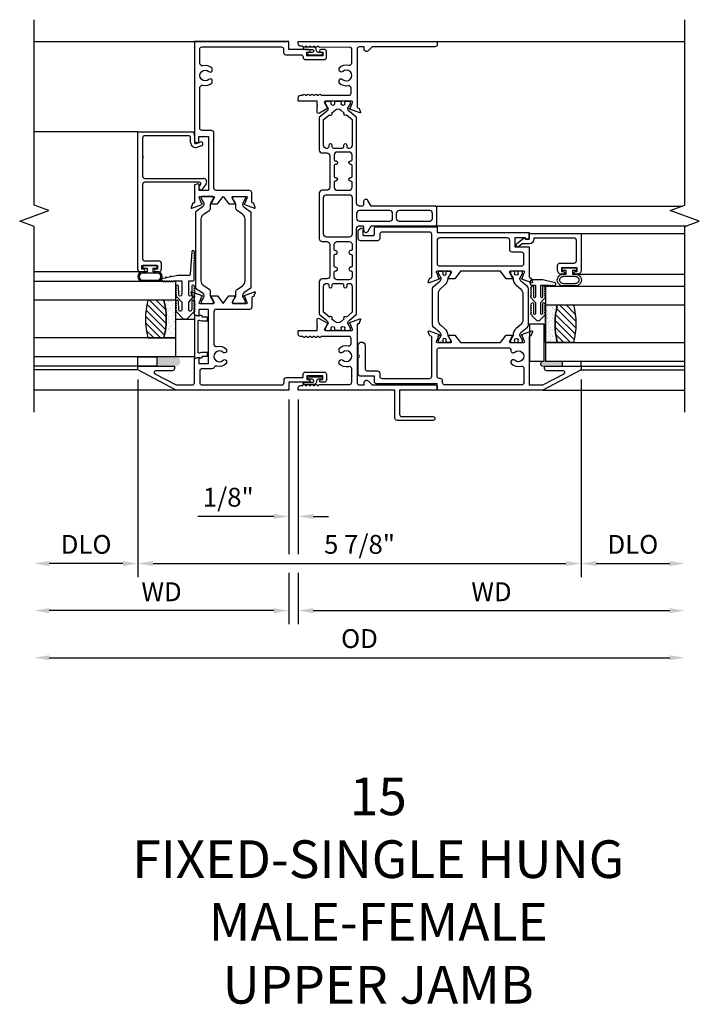
# Model space of a CAD drawing. Units: inches. Extents: x 0 to 147, y 0 to 94.
# Drawn here: x 108 to 117, y 36 to 49 of the extents above; entities that cross this region are included whole.
import ezdxf

# ---------------------------------------------------------------- set-up
doc = ezdxf.new("R2010")
doc.units = ezdxf.units.IN
doc.header["$MEASUREMENT"] = 0
doc.layers.get('0').update_dxf_attribs({"color": 4})
doc.layers.add('DIME', color=2, linetype='Continuous')
doc.layers.add('TEXT', color=3, linetype='Continuous')
doc.styles.get("Standard").update_dxf_attribs({"font": 'arial.ttf'})
doc.dimstyles.new('EXT_OFF-OFF', dxfattribs={"dimscale": 2, "dimtxt": 0.125, "dimasz": 0.1, "dimexe": 0.09, "dimexo": 0.0625, "dimgap": 0.0625, "dimtad": 1, "dimdec": 5, "dimzin": 0, "dimdsep": 46, "dimlunit": 5, "dimtxsty": 'Standard', "dimcen": 0, "dimse1": 1, "dimse2": 1, "dimclrd": 256, "dimadec": 0, "dimazin": 0, "dimtfac": 1, "dimtdec": 5, "dimtofl": 0, "dimtmove": 0, "dimatfit": 0, "dimfxl": 0, "dimfrac": 2, "dimtolj": 1, "dimtzin": 0, "dimarcsym": 0})
doc.dimstyles.new('EXT_ON-OFF', dxfattribs={"dimscale": 2, "dimtxt": 0.125, "dimasz": 0.1, "dimexe": 0.09, "dimexo": 0.0625, "dimgap": 0.0625, "dimtad": 1, "dimdec": 5, "dimzin": 0, "dimdsep": 46, "dimlunit": 5, "dimtxsty": 'Standard', "dimcen": 0, "dimse2": 1, "dimclrd": 256, "dimadec": 0, "dimazin": 0, "dimtfac": 1, "dimtdec": 5, "dimtofl": 0, "dimtmove": 0, "dimatfit": 0, "dimfxl": 0, "dimfrac": 2, "dimtolj": 1, "dimtzin": 0, "dimarcsym": 0})
doc.dimstyles.new('EXT_ON-ON', dxfattribs={"dimscale": 2, "dimtxt": 0.125, "dimasz": 0.1, "dimexe": 0.09, "dimexo": 0.0625, "dimgap": 0.0625, "dimtad": 1, "dimdec": 5, "dimzin": 0, "dimdsep": 46, "dimlunit": 5, "dimtxsty": 'Standard', "dimcen": 0, "dimclrd": 256, "dimadec": 0, "dimazin": 0, "dimtfac": 1, "dimtdec": 5, "dimtofl": 0, "dimtmove": 0, "dimatfit": 0, "dimfxl": 0, "dimfrac": 2, "dimtolj": 1, "dimtzin": 0, "dimarcsym": 0})

# ---------------------------------------------------------------- blocks, each defined once
blk = doc.blocks.new('S-11164')
blk.add_lwpolyline([(-0.028, -2.153), (-0.045, -2.2, 0.63707), (-0.034, -2.21), (0.098, -2.162, 1.099052), (0.091, -2.147), (0.066, -2.079, -0.809298), (0.071, -2.056), (0.251, -2.056, -0.57735), (0.262, -2.074), (0.224, -2.139, 1), (0.224, -2.155), (0.306, -2.155), (0.38, -2.056), (0.454, -2.155), (0.536, -2.155, 1.000695), (0.536, -2.139), (0.498, -2.074, -0.57735), (0.509, -2.056), (0.689, -2.056, -0.809298), (0.694, -2.079), (0.669, -2.147), (0.668, -2.147, 1), (0.662, -2.162), (0.794, -2.21, 0.63707), (0.805, -2.2), (0.788, -2.153, 0.221695), (0.781, -2.146), (0.768, -2.142, -0.315299), (0.76, -2.13), (0.76, -2.007, 0.414214), (0.729, -1.976), (0.288, -1.976, -0.414214), (0.257, -1.945), (0.257, -1.211, 0.414214), (0.226, -1.18), (0.101, -1.18, -0.414214), (0.07, -1.149), (0.07, -0.61, -0.489829), (0.109, -0.58, 0.260191), (0.235, -0.546), (0.235, -0.506, 0.422391), (0.191, -0.503, -2.271816), (0.191, -0.397, 0.422391), (0.235, -0.394), (0.235, -0.354, 0.260191), (0.109, -0.32, -0.489829), (0.07, -0.29), (0.07, -0.101, -0.414214), (0.101, -0.07), (1.149, -0.07, -0.414214), (1.18, -0.101), (1.18, -0.144, 0.414214), (1.211, -0.175), (1.409, -0.175, -0.414214), (1.44, -0.206), (1.44, -0.209, 0.414214), (1.471, -0.24), (1.719, -0.24, 0.414214), (1.75, -0.209), (1.75, -0.136, 0.414214), (1.719, -0.105), (1.675, -0.105, 1), (1.675, -0.14), (1.7, -0.14), (1.7, -0.19), (1.49, -0.19), (1.49, -0.14), (1.515, -0.14, 1), (1.515, -0.105), (1.25, -0.105), (1.25, 0), (0, 0), (0, -1.329), (0.049, -1.342, 0.497562), (0.059, -1.334), (0.059, -1.26), (0.187, -1.26), (0.187, -1.976), (0.06, -1.976), (0.06, -1.897, 0.49215), (0.05, -1.889), (0, -1.902), (0, -2.13, -0.315299), (-0.008, -2.142), (-0.021, -2.146, 0.221695)], format="xyb", close=True)
blk = doc.blocks.new('S-10788')
at = {"linetype": 'Continuous'}
for p, q in [((-1.827, 0), (0, 0)), ((0, 0), (0, -0.738)), ((-1.858, -0.075), (-1.858, -0.031)), ((-1.823, -0.05), (-1.773, -0.05)), ((-1.823, -0.075), (-1.823, -0.05)), ((-1.773, -0.05), (-1.773, -0.26)), ((-1.711, -0.093), (-1.711, -0.279)), ((-0.7, -0.062), (-1.68, -0.062)), ((-0.669, -0.814), (-0.669, -0.093)), ((-0.617, -0.093), (-0.617, -0.867)), ((-0.344, -0.062), (-0.586, -0.062)), ((-0.344, -0.062), (-0.335, -0.072)), ((-0.335, -0.072), (-0.325, -0.062)), ((-0.083, -0.062), (-0.325, -0.062)), ((-0.052, -0.672), (-0.052, -0.093)), ((-1.858, -0.279), (-1.858, -0.235)), ((-1.823, -0.26), (-1.823, -0.235)), ((-1.773, -0.26), (-1.823, -0.26)), ((-1.742, -0.31), (-1.827, -0.31)), ((-0.155, -0.771), (-0.135, -0.826)), ((-0.14, -0.698), (-0.078, -0.698)), ((-0.067, -0.75), (-0.14, -0.75)), ((0, -0.738), (-0.067, -0.75)), ((-0.688, -0.903), (-0.762, -0.85)), ((-0.75, -0.814), (-0.723, -0.814)), ((-0.723, -0.814), (-0.701, -0.83)), ((-0.184, -0.844), (-0.204, -0.789))]:
    blk.add_line(p, q, dxfattribs=at)
for centre, radius, start, end in [((-1.827, -0.031), 0.031, 90, 180), ((-1.84, -0.075), 0.0175, 180, 0), ((-1.68, -0.093), 0.031, 90, 180), ((-0.7, -0.093), 0.031, 0, 90), ((-0.586, -0.093), 0.031, 90, 180), ((-0.083, -0.093), 0.031, 0, 90), ((-1.84, -0.235), 0.0175, 0, 180), ((-1.827, -0.279), 0.031, 180, 270), ((-1.742, -0.279), 0.031, 270, 0), ((-0.14, -0.766), 0.068, 90, 200), ((-0.14, -0.766), 0.016, 90, 200), ((-0.078, -0.672), 0.026, 270, 0), ((-0.75, -0.834), 0.02, 90, 234), ((-0.689, -0.814), 0.02, 234, 0), ((-0.662, -0.867), 0.045, 234, 0), ((-0.16, -0.835), 0.026, 200, 20)]:
    blk.add_arc(centre, radius, start, end, dxfattribs=at)
blk = doc.blocks.new('20-4163')
at = {"linetype": 'Continuous'}
blk.add_lwpolyline([(0.016, 0.092, 0.339454), (-0.014, 0.115), (-0.156, 0.115, 0.384915), (-0.128, 0.084), (-0.028, 0.084, -0.51068), (-0.014, 0.064, -0.323907), (-0.043, 0.043), (-0.081, 0.043, 1), (-0.081, 0.012), (0.088, 0.012, 1), (0.088, 0.043), (0.053, 0.043, -0.339454), (0.023, 0.066)], format="xyb", close=True, dxfattribs=at)
blk = doc.blocks.new('S-10873')
at = {"linetype": 'Continuous'}
blk.add_lwpolyline([(-1.254, -0.502, 2.324052), (-1.253, -0.397, -0.651224), (-1.302, -0.376), (-1.302, -0.347, -0.255572), (-1.17, -0.312, 0.486206), (-1.132, -0.282), (-1.132, -0.107, 0.414768), (-1.163, -0.076), (-1.556, -0.077, -0.268457), (-1.569, -0.069, 0.261996), (-1.582, -0.062), (-1.582, -0.062, 0.261996), (-1.595, -0.069, -0.57735), (-1.621, -0.069, 0.261996), (-1.634, -0.062), (-1.634, -0.062, 0.261996), (-1.647, -0.069, -0.57735), (-1.673, -0.069, 0.261996), (-1.686, -0.062), (-1.686, -0.062, 0.261996), (-1.699, -0.069, -0.57735), (-1.725, -0.069, 0.261996), (-1.738, -0.062), (-1.738, -0.062, 0.261996), (-1.751, -0.069, -0.57735), (-1.777, -0.069, 0.261996), (-1.79, -0.062), (-1.812, -0.062, -0.414214), (-1.843, -0.031), (-1.843, 0), (0, 0), (0, -0.039, -0.414214), (-0.031, -0.07), (-0.863, -0.07), (-0.916, -0.123, -0.668179), (-0.969, -0.101), (-0.969, -0.07), (-1.031, -0.07, 0.414214), (-1.062, -0.101), (-1.062, -0.867, 0.315299), (-1.054, -0.878), (-1.041, -0.883, -0.221695), (-1.034, -0.89), (-1.017, -0.936, -0.63707), (-1.027, -0.947), (-1.159, -0.898, -0.810509), (-1.157, -0.883, 0.29859), (-1.15, -0.878), (-1.128, -0.816, 0.781943), (-1.133, -0.793), (-1.485, -0.793, 0.57735), (-1.496, -0.811), (-1.459, -0.874, -0.993354), (-1.462, -0.894), (-1.563, -0.952, -0.624664), (-1.593, -0.932), (-1.593, -0.852, 1), (-1.593, -0.837), (-1.593, -0.793), (-1.843, -0.793), (-1.843, -0.744, -0.414214), (-1.812, -0.713), (-1.789, -0.713, 0.256939), (-1.777, -0.706, -0.57735), (-1.751, -0.706, 0.25705), (-1.739, -0.713), (-1.737, -0.713, 0.257052), (-1.725, -0.706, -0.57735), (-1.699, -0.706, 0.257051), (-1.687, -0.713), (-1.685, -0.713, 0.257051), (-1.673, -0.706, -0.57735), (-1.647, -0.706, 0.257051), (-1.635, -0.713), (-1.633, -0.713, 0.257051), (-1.621, -0.706, -0.57735), (-1.595, -0.706, 0.257051), (-1.583, -0.713), (-1.582, -0.713, 0.257051), (-1.569, -0.706, -0.57735), (-1.543, -0.706, 0.257051), (-1.531, -0.713), (-1.173, -0.713, 0.414214), (-1.142, -0.682), (-1.142, -0.62, 0.468065), (-1.179, -0.589, -0.239888), (-1.302, -0.552), (-1.302, -0.523, -0.658695), (-1.254, -0.502)], format="xyb", dxfattribs=at)
blk = doc.blocks.new('20-0853')
at = {"linetype": 'Continuous'}
blk.add_lwpolyline([(-1.477, 1.488), (-1.443, 1.429, -0.134313), (-1.442, 1.425, -0.222734), (-1.459, 1.388), (-1.559, 1.304), (-1.559, 0.874, 0.414214), (-1.52, 0.835), (-1.458, 0.835, -0.414214), (-1.419, 0.796), (-1.419, 0.379, -0.414214), (-1.458, 0.34), (-1.52, 0.34, 0.414214), (-1.559, 0.301), (-1.559, -0.301, 0.414214), (-1.52, -0.34), (-1.458, -0.34, -0.414214), (-1.419, -0.379), (-1.419, -0.797, -0.414214), (-1.458, -0.836), (-1.52, -0.836, 0.414214), (-1.559, -0.875), (-1.559, -1.304), (-1.459, -1.388, -0.224169), (-1.442, -1.425, -0.125976), (-1.443, -1.429), (-1.477, -1.488, 0.131845), (-1.478, -1.492), (-1.478, -1.504, 0.414214), (-1.463, -1.52), (-1.423, -1.52, 0.044632), (-1.421, -1.519, -0.01577), (-1.406, -1.517, 0.380822), (-1.399, -1.509), (-1.399, -1.503, -1.809163), (-1.358, -1.503), (-1.358, -1.508, 0.414214), (-1.35, -1.516), (-1.272, -1.516, 0.414214), (-1.264, -1.508), (-1.264, -1.503, -1.809163), (-1.223, -1.503), (-1.223, -1.509, 0.380822), (-1.216, -1.517, -0.01577), (-1.201, -1.519, 0.044632), (-1.199, -1.52), (-1.159, -1.52, 0.414213), (-1.144, -1.504), (-1.144, -1.492, 0.131845), (-1.145, -1.488), (-1.179, -1.429, -0.134313), (-1.18, -1.425, -0.222734), (-1.163, -1.388), (-1.063, -1.304), (-1.063, -0.169, -0.414214), (-1.024, -0.13), (-0.989, -0.13, -0.414214), (-0.97, -0.149), (-0.97, -0.189, 0.767327), (-0.912, -0.204), (-0.869, -0.13), (-0.02, -0.13, 0.414214), (0, -0.11), (0, 0.11, 0.414214), (-0.02, 0.13), (-0.869, 0.13), (-0.913, 0.205, 0.767327), (-0.97, 0.189), (-0.97, 0.149, -0.414214), (-0.989, 0.13), (-1.024, 0.13, -0.414214), (-1.063, 0.169), (-1.063, 1.304), (-1.163, 1.388, -0.224169), (-1.18, 1.425, -0.125976), (-1.179, 1.429), (-1.145, 1.488, 0.131845), (-1.144, 1.492), (-1.144, 1.504, 0.414213), (-1.159, 1.519), (-1.199, 1.519, 0.044632), (-1.201, 1.519, -0.01577), (-1.216, 1.517, 0.380822), (-1.223, 1.509), (-1.223, 1.503, -1.809163), (-1.264, 1.503), (-1.264, 1.508, 0.414214), (-1.272, 1.516), (-1.35, 1.516, 0.414214), (-1.358, 1.508), (-1.358, 1.503, -1.809163), (-1.399, 1.503), (-1.399, 1.509, 0.380822), (-1.406, 1.517, -0.01577), (-1.421, 1.519, 0.044632), (-1.423, 1.519), (-1.463, 1.519, 0.414214), (-1.478, 1.504), (-1.478, 1.492)], format="xyb", dxfattribs=at)
for points in [[(-1.236, 0.915, -0.414214), (-1.256, 0.895), (-1.366, 0.895, -0.414214), (-1.386, 0.915), (-1.386, 0.933, 1), (-1.433, 0.933), (-1.433, 0.915, -0.414214), (-1.453, 0.895), (-1.461, 0.895, -0.414214), (-1.5, 0.934), (-1.5, 1.277), (-1.423, 1.342, 1), (-1.391, 1.369), (-1.349, 1.404, -0.36397), (-1.273, 1.404), (-1.231, 1.369, 1), (-1.199, 1.342), (-1.122, 1.277), (-1.122, 0.934, -0.414214), (-1.161, 0.895), (-1.169, 0.895, -0.414214), (-1.189, 0.915), (-1.189, 0.933, 1), (-1.236, 0.933)], [(-1.142, 0.509), (-1.141, 0.509, 0.414214), (-1.122, 0.528), (-1.122, 0.663, 0.414214), (-1.141, 0.682), (-1.142, 0.682, -1), (-1.142, 0.73), (-1.141, 0.73, 0.414214), (-1.122, 0.749), (-1.122, 0.808, 0.414214), (-1.161, 0.847), (-1.321, 0.847, 0.414214), (-1.36, 0.808), (-1.36, 0.749, 0.414214), (-1.341, 0.73), (-1.336, 0.73, -0.855747), (-1.336, 0.683), (-1.341, 0.683, 0.414214), (-1.36, 0.664), (-1.36, 0.527, 0.414214), (-1.341, 0.508), (-1.34, 0.508, -1), (-1.34, 0.462), (-1.341, 0.462, 0.414214), (-1.36, 0.443), (-1.36, 0.379, 0.414214), (-1.321, 0.34), (-1.161, 0.34, 0.414214), (-1.122, 0.379), (-1.122, 0.442, 0.414214), (-1.141, 0.461), (-1.144, 0.461, -0.964698)], [(-1.5, 0.242, -0.414214), (-1.461, 0.281), (-1.161, 0.281, -0.414214), (-1.122, 0.242), (-1.122, -0.242, -0.414214), (-1.161, -0.281), (-1.461, -0.281, -0.414214), (-1.5, -0.242)], [(-1.063, 0.032), (-1.063, -0.032, 0.414214), (-1.024, -0.071), (-0.624, -0.071, 0.414214), (-0.585, -0.032), (-0.585, 0.032, 0.414214), (-0.624, 0.071), (-1.024, 0.071, 0.414214)], [(-0.537, -0.032, 0.414214), (-0.498, -0.071), (-0.106, -0.071, 0.476103), (-0.059, -0.033), (-0.059, 0.033, 0.354919), (-0.09, 0.071), (-0.498, 0.071, 0.414214), (-0.537, 0.032)], [(-1.36, -0.749, -0.414214), (-1.341, -0.73), (-1.336, -0.73, 0.855747), (-1.336, -0.683), (-1.341, -0.683, -0.414214), (-1.36, -0.664), (-1.36, -0.527, -0.414214), (-1.341, -0.508), (-1.34, -0.508, 1), (-1.34, -0.462), (-1.341, -0.462, -0.414214), (-1.36, -0.443), (-1.36, -0.379, -0.414214), (-1.321, -0.34), (-1.161, -0.34, -0.414214), (-1.122, -0.379), (-1.122, -0.442, -0.414214), (-1.141, -0.461), (-1.144, -0.461, 0.964698), (-1.142, -0.509), (-1.141, -0.509, -0.414214), (-1.122, -0.528), (-1.122, -0.663, -0.414214), (-1.141, -0.682), (-1.142, -0.682, 1), (-1.142, -0.73), (-1.141, -0.73, -0.414214), (-1.122, -0.749), (-1.122, -0.808, -0.414214), (-1.161, -0.847), (-1.321, -0.847, -0.414214), (-1.36, -0.808)], [(-1.5, -0.934, -0.414214), (-1.461, -0.895), (-1.453, -0.895, -0.414214), (-1.433, -0.915), (-1.433, -0.933, 1), (-1.386, -0.933), (-1.386, -0.915, -0.414214), (-1.366, -0.895), (-1.256, -0.895, -0.414214), (-1.236, -0.915), (-1.236, -0.933, 1), (-1.189, -0.933), (-1.189, -0.915, -0.414214), (-1.169, -0.895), (-1.161, -0.895, -0.414214), (-1.122, -0.934), (-1.122, -1.277), (-1.199, -1.342, 1), (-1.231, -1.369), (-1.273, -1.404, -0.36397), (-1.349, -1.404), (-1.391, -1.369, 1), (-1.423, -1.342), (-1.5, -1.277)]]:
    blk.add_lwpolyline(points, format="xyb", close=True, dxfattribs=at)
blk = doc.blocks.new('S-11163')
blk.add_lwpolyline([(0.933, 1.151, 0.809298), (0.938, 1.174), (0.913, 1.243, -1.099052), (0.906, 1.257), (1.038, 1.305, -0.63707), (1.049, 1.295), (1.032, 1.249, -0.221695), (1.025, 1.241), (1.012, 1.237, 0.315299), (1.004, 1.226), (1.004, 1.102, -0.414214), (0.973, 1.071), (0.532, 1.071, 0.414214), (0.501, 1.04), (0.501, 0.61, 0.489827), (0.54, 0.58, -0.260192), (0.666, 0.546), (0.666, 0.506, -0.438174), (0.62, 0.504, 2.246444), (0.622, 0.397, -0.417385), (0.666, 0.395), (0.666, 0.354, -0.260192), (0.54, 0.32, 0.366381), (0.504, 0.303, -0.296689), (0.475, 0.284), (0.345, 0.284, 0.414214), (0.314, 0.253), (0.314, 0.101, 0.414214), (0.345, 0.07), (1.401, 0.07, 0.414214), (1.432, 0.101), (1.432, 0.136, -0.414214), (1.463, 0.167), (1.684, 0.167), (1.684, 0.209, -0.414214), (1.715, 0.24), (1.963, 0.24, -0.414214), (1.994, 0.209), (1.994, 0.136, -0.414214), (1.963, 0.105), (1.919, 0.105, -1), (1.919, 0.14), (1.944, 0.14), (1.944, 0.19), (1.734, 0.19), (1.734, 0.14), (1.759, 0.14, -1), (1.759, 0.105), (1.494, 0.105), (1.494, 0), (0, 0), (-0.506, 0.269), (-0.506, 0.319), (-0.022, 0.319), (-0.022, 0.288, -0.414214), (-0.053, 0.257), (-0.271, 0.257, 0.781286), (-0.28, 0.219), (0, 0.07), (0.213, 0.07, 0.414214), (0.244, 0.101), (0.244, 0.422), (0.293, 0.435, -0.493145), (0.303, 0.428), (0.303, 0.355), (0.431, 0.355), (0.431, 1.071), (0.303, 1.071), (0.303, 0.99, -0.493145), (0.293, 0.983), (0.244, 0.996), (0.244, 1.226, 0.315299), (0.236, 1.237), (0.224, 1.241, -0.221695), (0.216, 1.249), (0.2, 1.295, -0.63707), (0.21, 1.305), (0.342, 1.257, -1.099052), (0.335, 1.243), (0.31, 1.174, 0.809298), (0.315, 1.151), (0.495, 1.151, 0.57735), (0.506, 1.169), (0.468, 1.234, -1), (0.468, 1.25), (0.55, 1.25), (0.624, 1.151), (0.698, 1.25), (0.78, 1.25, -1), (0.78, 1.234), (0.743, 1.169, 0.57735), (0.753, 1.151)], format="xyb", close=True)
blk = doc.blocks.new('20-0847')
at = {"linetype": 'Continuous'}
blk.add_lwpolyline([(1.222, 0.398, 0.248325), (1.206, 0.407), (0.214, 0.407, 0.248325), (0.197, 0.398), (0.139, 0.313, -0.248325), (0.107, 0.296), (0.105, 0.296, -0.131652), (0.081, 0.302), (0.029, 0.332, 0.131652), (0.025, 0.333), (0.017, 0.333, 0.414214), (0.001, 0.318), (0.001, 0.184, 0.414214), (0.017, 0.168), (0.025, 0.168, 0.131652), (0.029, 0.169), (0.081, 0.199, -0.131652), (0.105, 0.205), (0.153, 0.205, 0.248325), (0.185, 0.223), (0.235, 0.296, -0.248325), (0.301, 0.33), (1.119, 0.33, -0.248325), (1.184, 0.296), (1.234, 0.223, 0.248325), (1.266, 0.205), (1.315, 0.205, -0.131652), (1.338, 0.199), (1.39, 0.169, 0.131652), (1.394, 0.168), (1.403, 0.168, 0.414214), (1.418, 0.184), (1.418, 0.318, 0.414214), (1.403, 0.333), (1.394, 0.333, 0.131652), (1.39, 0.332), (1.338, 0.302, -0.131652), (1.315, 0.296), (1.312, 0.296, -0.248325), (1.28, 0.313)], format="xyb", close=True, dxfattribs=at)
blk = doc.blocks.new('S-10872')
at = {"linetype": 'Continuous'}
blk.add_lwpolyline([(0.196, 0.706, -0.57735), (0.17, 0.706, 0.257053), (0.158, 0.713), (0.156, 0.713, 0.257053), (0.144, 0.706, -0.57735), (0.118, 0.706, 0.257053), (0.106, 0.713), (0.104, 0.713, 0.257051), (0.092, 0.706, -0.57735), (0.066, 0.706, 0.25694), (0.054, 0.713), (0.031, 0.713, -0.414214), (0, 0.744), (0, 0.793), (0.25, 0.793), (0.25, 0.837, 0.999998), (0.25, 0.852), (0.25, 0.935, -0.57735), (0.28, 0.952), (0.389, 0.89, -0.645752), (0.387, 0.875, 0.182675), (0.383, 0.872), (0.348, 0.811, 0.577351), (0.358, 0.793), (0.71, 0.793, 0.805429), (0.715, 0.816), (0.693, 0.878, 0.300054), (0.686, 0.883, -0.813463), (0.684, 0.898), (0.816, 0.947, -0.63707), (0.826, 0.936), (0.809, 0.89, -0.221695), (0.802, 0.883), (0.789, 0.878, 0.315299), (0.781, 0.867), (0.781, 0.101, 0.414214), (0.812, 0.07), (0.874, 0.07), (0.874, 0.101, -0.668177), (0.927, 0.123), (0.98, 0.07), (1.812, 0.07, -0.414214), (1.843, 0.039), (1.843, 0), (1.343, 0), (1.343, -0.319, 0.414214), (1.374, -0.35), (1.787, -0.35, -1), (1.787, -0.4), (1.312, -0.4, -0.414214), (1.281, -0.369), (1.281, 0), (0, 0), (0, 0.031, -0.414214), (0.031, 0.062), (0.053, 0.062, 0.261961), (0.066, 0.069, -0.57735), (0.092, 0.069, 0.261964), (0.105, 0.062), (0.105, 0.062, 0.261964), (0.118, 0.069, -0.57735), (0.144, 0.069, 0.261967), (0.157, 0.062), (0.157, 0.062, 0.261967), (0.17, 0.069, -0.57735), (0.196, 0.069, 0.26197), (0.209, 0.062), (0.209, 0.062, 0.26197), (0.222, 0.069, -0.57735), (0.248, 0.069, 0.261972), (0.261, 0.062), (0.261, 0.062, 0.261972), (0.274, 0.069, -0.268457), (0.287, 0.077), (0.68, 0.077, 0.414214), (0.711, 0.108), (0.711, 0.282, 0.486163), (0.673, 0.312, -0.255437), (0.541, 0.347), (0.541, 0.377, -0.658159), (0.59, 0.398, 2.323604), (0.589, 0.502, -0.65846), (0.541, 0.523), (0.541, 0.553, -0.239912), (0.664, 0.59, 0.468023), (0.701, 0.62), (0.701, 0.682, 0.414214), (0.67, 0.713), (0.312, 0.713, 0.257053), (0.3, 0.706, -0.57735), (0.274, 0.706, 0.257053), (0.261, 0.713), (0.26, 0.713, 0.257053), (0.248, 0.706, -0.57735), (0.222, 0.706, 0.257053), (0.21, 0.713), (0.208, 0.713, 0.257053)], format="xyb", close=True, dxfattribs=at)
blk = doc.blocks.new('H-11146')
for points in [[(-2.234, 0.185), (-2.417, 0.185, -0.414214), (-2.448, 0.216), (-2.448, 0.435, 1), (-2.448, 0.465), (-2.448, 0.594, -1), (-2.358, 0.594), (-2.358, 0.286, 0.414214), (-2.327, 0.255), (-2.195, 0.255, -0.414214), (-2.164, 0.224), (-2.164, 0.186, 0.414214), (-2.133, 0.155), (-1.505, 0.155, 0.414214), (-1.474, 0.186), (-1.474, 0.707, 0.315299), (-1.482, 0.718), (-1.495, 0.723, -0.221695), (-1.502, 0.73), (-1.519, 0.776, -0.63707), (-1.508, 0.787), (-1.376, 0.738, -1), (-1.382, 0.723), (-1.383, 0.724), (-1.408, 0.656, 0.809298), (-1.403, 0.633), (-1.223, 0.633, 0.57735), (-1.213, 0.651), (-1.25, 0.716, -1), (-1.25, 0.732), (-1.168, 0.732), (-1.094, 0.633), (-0.562, 0.633), (-0.488, 0.732), (-0.406, 0.732, -1), (-0.406, 0.716), (-0.444, 0.651, 0.57735), (-0.433, 0.633), (-0.253, 0.633, 0.809298), (-0.248, 0.656), (-0.273, 0.724), (-0.275, 0.723, -1), (-0.28, 0.738), (-0.148, 0.787, -0.63707), (-0.138, 0.776), (-0.154, 0.73, -0.221695), (-0.162, 0.723), (-0.174, 0.718, 0.315299), (-0.182, 0.707), (-0.182, 0.07), (0, 0.07), (0.28, 0.219, 0.781286), (0.271, 0.257), (0.053, 0.257, -0.414214), (0.022, 0.288), (0.022, 0.319), (0.506, 0.319), (0.506, 0.269), (0, 0), (-1.401, 0), (-1.401, 0.085), (-2.203, 0.085, -0.414214), (-2.234, 0.116)], [(-0.424, 0.529, 0.687735), (-0.373, 0.503, -2.27169), (-0.373, 0.397, 1), (-0.415, 0.351, 0.253362), (-0.291, 0.32, -0.489829), (-0.252, 0.29), (-0.252, 0.101, -0.414214), (-0.283, 0.07), (-1.3, 0.07, -0.414214), (-1.331, 0.101), (-1.331, 0.124, 0.414214), (-1.362, 0.155), (-1.373, 0.155, -0.414214), (-1.404, 0.186), (-1.404, 0.532, -0.414214), (-1.373, 0.563), (-0.455, 0.563, -0.443081)]]:
    blk.add_lwpolyline(points, format="xyb", close=True)
blk = doc.blocks.new('20-0686')
at = {"linetype": 'Continuous'}
blk.add_lwpolyline([(0.228, -0.472), (0.193, -0.472, -0.414214), (0.181, -0.46), (0.181, -0.456, 1.809097), (0.14, -0.456), (0.14, -0.46, -0.414214), (0.128, -0.472), (0.093, -0.472, -0.414214), (0.081, -0.46), (0.081, -0.443), (0.116, -0.382, 0.130137), (0.117, -0.378, 0.223258), (0.1, -0.341), (0.014, -0.269, -0.221694), (0, -0.239), (0, 0.239, -0.221694), (0.014, 0.269), (0.1, 0.341, 0.223258), (0.117, 0.378, 0.130137), (0.116, 0.382), (0.081, 0.443), (0.081, 0.46, -0.414214), (0.093, 0.472), (0.128, 0.472, -0.414214), (0.14, 0.46), (0.14, 0.456, 1.809097), (0.181, 0.456), (0.181, 0.46, -0.414214), (0.193, 0.472), (0.228, 0.472, -0.414214), (0.24, 0.46), (0.24, 0.443), (0.205, 0.382, 0.133767), (0.204, 0.378, -0.223875), (0.162, 0.286), (0.11, 0.243, 0.221694), (0.075, 0.168), (0.075, -0.168, 0.221694), (0.11, -0.243), (0.162, -0.286, -0.223875), (0.204, -0.378, 0.133767), (0.205, -0.382), (0.24, -0.443), (0.24, -0.46, -0.414214)], format="xyb", close=True, dxfattribs=at)
blk = doc.blocks.new('H-11148')
for points in [[(-1.32, -0.609, -0.221695), (-1.313, -0.602), (-1.3, -0.597, 0.315299), (-1.292, -0.586), (-1.292, -0.023, 0.414214), (-1.323, 0.008), (-1.951, 0.008, 0.414214), (-1.982, -0.023), (-1.982, -0.077, -0.414214), (-2.013, -0.108), (-2.235, -0.108, -0.414214), (-2.266, -0.077), (-2.266, 0.033), (-2.23, 0.059, -0.606815), (-2.206, 0.047), (-2.206, -0.023, 0.414214), (-2.191, -0.038), (-2.067, -0.038, 0.414214), (-2.052, -0.023), (-2.052, 0.063, -0.414214), (-2.037, 0.078), (-1.222, 0.078), (-1.222, 0), (0, 0), (0, -0.086), (-0.036, -0.086, -0.414214), (-0.044, -0.078), (-0.044, -0.078, 0.414202), (-0.052, -0.07), (-0.188, -0.07), (-0.188, -0.189), (0, -0.189), (0, -0.586, 0.315299), (0.008, -0.597), (0.021, -0.602, -0.221695), (0.028, -0.609), (0.045, -0.655, -0.63707), (0.034, -0.666), (-0.098, -0.617, -1), (-0.092, -0.602), (-0.091, -0.603), (-0.066, -0.535, 0.809298), (-0.071, -0.512), (-0.251, -0.512, 0.57735), (-0.262, -0.53), (-0.224, -0.595, -1), (-0.224, -0.611), (-0.306, -0.611), (-0.38, -0.512), (-0.912, -0.512), (-0.986, -0.611), (-1.068, -0.611, -1), (-1.068, -0.595), (-1.03, -0.53, 0.57735), (-1.041, -0.512), (-1.221, -0.512, 0.809298), (-1.226, -0.535), (-1.201, -0.603), (-1.2, -0.602, -1), (-1.194, -0.617), (-1.326, -0.666, -0.63707), (-1.337, -0.655)], [(-0.227, -0.259, -0.414202), (-0.258, -0.228), (-0.258, -0.101, 0.414202), (-0.289, -0.07), (-1.191, -0.07, 0.414214), (-1.222, -0.101), (-1.222, -0.411, 0.414214), (-1.191, -0.442), (-0.101, -0.442, 0.414214), (-0.07, -0.411), (-0.07, -0.29, 0.414214), (-0.101, -0.259)]]:
    blk.add_lwpolyline(points, format="xyb", close=True)
blk = doc.blocks.new('S-11150')
blk.add_lwpolyline([(-0.075, 0.741), (-0.075, 0.688), (0, 0.688), (0, 0), (-0.49, 0, -0.414214), (-0.54, 0.05), (-0.54, 0.075, -1), (-0.505, 0.075), (-0.505, 0.05), (-0.455, 0.05), (-0.455, 0.26), (-0.505, 0.26), (-0.505, 0.235, -1), (-0.54, 0.235), (-0.54, 0.26, -0.414214), (-0.49, 0.31), (-0.424, 0.31, -0.414214), (-0.393, 0.279), (-0.393, 0.093, 0.414214), (-0.362, 0.062), (-0.093, 0.062, 0.414214), (-0.062, 0.093), (-0.062, 0.626), (-0.076, 0.626, -0.407568), (-0.137, 0.687), (-0.137, 0.779), (-0.174, 0.824, -1), (-0.137, 0.854), (-0.062, 0.761, -0.630755), (-0.071, 0.741)], format="xyb", close=True)
blk = doc.blocks.new('20-7051A')
at = {"linetype": 'Continuous'}
for p, q in [((-0.24, 0.081), (-0.24, -0.081)), ((-0.21, -0.081), (-0.21, 0.081)), ((-0.115, 0.081), (-0.115, -0.081)), ((-0.085, 0.04), (-0.085, 0.081)), ((-0.035, 0.04), (-0.085, 0.04)), ((0, 0.095), (-0.035, 0.095)), ((-0.035, 0.095), (-0.035, 0.04)), ((0, -0.095), (0, 0.095)), ((-0.085, -0.081), (-0.085, -0.04)), ((-0.085, -0.04), (-0.035, -0.04)), ((-0.035, -0.04), (-0.035, -0.095)), ((-0.035, -0.095), (0, -0.095))]:
    blk.add_line(p, q, dxfattribs=at)
for centre, radius, start, end in [((-0.163, 0.082), 0.0775, 358.9231, 181.0769), ((-0.163, 0.082), 0.0476, 358.2538, 181.7462), ((-0.163, -0.082), 0.0775, 178.9231, 1.0769), ((-0.163, -0.082), 0.0476, 178.2538, 1.7462)]:
    blk.add_arc(centre, radius, start, end, dxfattribs=at)
blk = doc.blocks.new('20-4261')
at = {"linetype": 'Continuous'}
blk.add_lwpolyline([(-0.266, 0.006, -1), (-0.286, 0.006), (-0.296, 0.006, -1), (-0.316, 0.006), (-0.326, 0.006, -1), (-0.346, 0.006), (-0.359, 0.006, -1.005463), (-0.379, 0.006, -0.029734), (-0.386, 0.007, -1.097307), (-0.404, 0.014, -0.045641), (-0.412, 0.02), (-0.481, 0.083, -0.443587), (-0.481, 0.17), (-0.412, 0.233, -0.045641), (-0.404, 0.239, -1.097307), (-0.386, 0.246, -0.029734), (-0.379, 0.247, -1.005463), (-0.359, 0.247), (-0.346, 0.247, -1), (-0.326, 0.247), (-0.316, 0.247, -1), (-0.296, 0.247), (-0.286, 0.247, -1), (-0.266, 0.247, -0.989759), (-0.266, 0.215), (-0.373, 0.213, 1.073012), (-0.376, 0.173), (-0.278, 0.173), (-0.212, 0.233, -0.039733), (-0.205, 0.238, -1.097307), (-0.187, 0.246, -0.048906), (-0.176, 0.247, -0.920896), (-0.156, 0.247), (-0.146, 0.247, -1), (-0.126, 0.247), (-0.116, 0.247, -1), (-0.096, 0.247), (-0.086, 0.247, -1), (-0.066, 0.247, -1), (-0.066, 0.215), (-0.176, 0.213, 1), (-0.176, 0.173), (0.005, 0.173), (0.005, 0.222, -0.414214), (0.03, 0.247), (0.252, 0.247, -1), (0.272, 0.247), (0.282, 0.247, -1), (0.302, 0.247), (0.312, 0.247, -1), (0.332, 0.247), (0.342, 0.247, -1), (0.362, 0.247), (0.372, 0.247, -1), (0.392, 0.247, -1), (0.392, 0.215), (0.096, 0.193, 0.414214), (0.076, 0.173), (0.076, 0.03), (0.059, -0.057, -1), (0.056, -0.076), (0.048, -0.118, -1), (0.044, -0.137), (0.037, -0.173, -0.908523), (0.005, -0.17, -1), (0.005, -0.15), (0.005, -0.14, -1), (0.005, -0.12), (0.005, -0.11, -1), (0.005, -0.09), (0.005, -0.08, -1), (0.005, -0.06), (0.005, -0.05, -1), (0.005, -0.03), (0.005, 0.08), (-0.176, 0.08, 1), (-0.176, 0.04), (-0.066, 0.038, -1), (-0.066, 0.006, -1), (-0.086, 0.006), (-0.096, 0.006, -1), (-0.116, 0.006), (-0.126, 0.006, -1), (-0.146, 0.006), (-0.156, 0.006, -0.920896), (-0.176, 0.006, -0.048906), (-0.187, 0.007, -1.097307), (-0.205, 0.015, -0.039733), (-0.212, 0.02), (-0.278, 0.08), (-0.376, 0.08, 1.073012), (-0.373, 0.04), (-0.266, 0.038, -0.989759)], format="xyb", close=True, dxfattribs=at)
blk = doc.blocks.new('*D157')
at = {"layer": 'DIME', "color": 0, "lineweight": -2}
for p, q in [((109.416, 44.039), (109.416, 41.416)), ((115.291, 44.039), (115.291, 41.416))]:
    blk.add_line(p, q, dxfattribs=at)
at = {"layer": 'DIME', "lineweight": -2}
blk.add_line((109.616, 41.596), (115.091, 41.596), dxfattribs=at)
at = {"layer": 'DIME'}
for points in [[(109.616, 41.629), (109.616, 41.562), (109.416, 41.596)], [(115.091, 41.629), (115.091, 41.562), (115.291, 41.596)]]:
    blk.add_solid(points, dxfattribs=at)
at = {"layer": 'DIME', "color": 0, "insert": (112.354, 41.85), "char_height": 0.25, "attachment_point": 5}
blk.add_mtext('\\A1;5 7/8"', dxfattribs=at)
blk = doc.blocks.new('*D154')
at = {"layer": 'DIME', "color": 0, "lineweight": -2}
blk.add_line((109.416, 44.039), (109.416, 41.416), dxfattribs=at)
at = {"layer": 'DIME', "lineweight": -2}
blk.add_line((109.216, 41.596), (108.241, 41.596), dxfattribs=at)
at = {"layer": 'DIME'}
for points in [[(108.241, 41.629), (108.241, 41.562), (108.041, 41.596)], [(109.216, 41.629), (109.216, 41.562), (109.416, 41.596)]]:
    blk.add_solid(points, dxfattribs=at)
at = {"layer": 'DIME', "color": 0, "insert": (108.729, 41.85), "char_height": 0.25, "attachment_point": 5}
blk.add_mtext('\\A1;DLO', dxfattribs=at)
blk = doc.blocks.new('*D155')
at = {"layer": 'DIME', "color": 0, "lineweight": -2}
blk.add_line((115.291, 44.039), (115.291, 41.416), dxfattribs=at)
at = {"layer": 'DIME', "lineweight": -2}
blk.add_line((115.491, 41.596), (116.466, 41.596), dxfattribs=at)
at = {"layer": 'DIME'}
for points in [[(115.491, 41.629), (115.491, 41.562), (115.291, 41.596)], [(116.466, 41.629), (116.466, 41.562), (116.666, 41.596)]]:
    blk.add_solid(points, dxfattribs=at)
at = {"layer": 'DIME', "color": 0, "insert": (115.978, 41.85), "char_height": 0.25, "attachment_point": 5}
blk.add_mtext('\\A1;DLO', dxfattribs=at)
blk = doc.blocks.new('*D158')
at = {"layer": 'DIME', "color": 0, "lineweight": -2}
for p, q in [((111.541, 43.77), (111.541, 41.721)), ((111.541, 41.471), (111.541, 40.791))]:
    blk.add_line(p, q, dxfattribs=at)
at = {"layer": 'DIME', "lineweight": -2}
blk.add_line((111.741, 40.971), (116.466, 40.971), dxfattribs=at)
at = {"layer": 'DIME'}
for points in [[(111.741, 41.004), (111.741, 40.937), (111.541, 40.971)], [(116.466, 41.004), (116.466, 40.937), (116.666, 40.971)]]:
    blk.add_solid(points, dxfattribs=at)
at = {"layer": 'DIME', "color": 0, "insert": (114.103, 41.221), "char_height": 0.25, "attachment_point": 5}
blk.add_mtext('\\A1;WD', dxfattribs=at)
blk = doc.blocks.new('*D156')
at = {"layer": 'DIME', "color": 0, "lineweight": -2}
for p, q in [((111.416, 43.77), (111.416, 42.041)), ((111.541, 43.77), (111.541, 42.041))]:
    blk.add_line(p, q, dxfattribs=at)
at = {"layer": 'DIME', "lineweight": -2}
for p, q in [((111.216, 42.221), (110.211, 42.221)), ((111.741, 42.221), (111.941, 42.221))]:
    blk.add_line(p, q, dxfattribs=at)
at = {"layer": 'DIME'}
for points in [[(111.216, 42.254), (111.216, 42.187), (111.416, 42.221)], [(111.741, 42.254), (111.741, 42.187), (111.541, 42.221)]]:
    blk.add_solid(points, dxfattribs=at)
at = {"layer": 'DIME', "color": 0, "insert": (110.614, 42.475), "char_height": 0.25, "attachment_point": 5}
blk.add_mtext('\\A1;1/8"', dxfattribs=at)
blk = doc.blocks.new('20-7051')
at = {"linetype": 'Continuous'}
for points in [[(-0.085, -0.098), (-0.085, -0.04), (-0.035, -0.04), (-0.035, -0.095), (0, -0.095), (0, 0.095), (-0.035, 0.095), (-0.035, 0.04), (-0.085, 0.04), (-0.085, 0.098, 1), (-0.209, 0.098), (-0.209, -0.098, 1)], [(-0.1, -0.098), (-0.1, 0.098, 1), (-0.194, 0.098), (-0.194, -0.098, 1)]]:
    blk.add_lwpolyline(points, format="xyb", close=True, dxfattribs=at)
blk = doc.blocks.new('20-0730')
at = {"linetype": 'Continuous'}
blk.add_lwpolyline([(0.208, -0.096), (0.208, -0.165, 0.414214), (0.218, -0.175), (0.248, -0.175, 0.414214), (0.258, -0.165), (0.258, -0.109, 0.567705), (0.271, -0.059), (0.285, -0.013, 0.498983), (0.275, 0), (-0.275, 0, 0.498983), (-0.285, -0.013), (-0.271, -0.059, 0.567705), (-0.258, -0.109), (-0.258, -0.165, 0.414214), (-0.248, -0.175), (-0.218, -0.175, 0.414214), (-0.208, -0.165), (-0.208, -0.096, 0.070249), (-0.209, -0.093), (-0.217, -0.063, -0.498983), (-0.208, -0.05), (0.208, -0.05, -0.498983), (0.217, -0.063), (0.209, -0.093, 0.070249)], format="xyb", close=True, dxfattribs=at)
blk = doc.blocks.new('20-4285')
at = {"linetype": 'Continuous'}
blk.add_lwpolyline([(-0.531, 0.02, 0.414214), (-0.531, -0.031), (-0.48, -0.083, 0.138962), (-0.459, -0.095, 1.060038), (-0.439, -0.096), (-0.429, -0.096, 1), (-0.409, -0.096), (-0.399, -0.096, 1), (-0.379, -0.096), (-0.369, -0.096, 1), (-0.349, -0.096), (-0.339, -0.096, 1), (-0.319, -0.096, 1), (-0.319, -0.064), (-0.449, -0.064, -1), (-0.449, -0.042), (-0.298, -0.042), (-0.256, -0.083, 0.138962), (-0.236, -0.095, 1.060038), (-0.216, -0.096), (-0.206, -0.096, 1), (-0.186, -0.096), (-0.176, -0.096, 1), (-0.156, -0.096), (-0.146, -0.096, 1), (-0.126, -0.096), (-0.116, -0.096, 1), (-0.096, -0.096, 1), (-0.096, -0.064), (-0.226, -0.064, -1), (-0.226, -0.042), (-0.071, -0.042), (-0.071, -0.146, 1), (-0.071, -0.166), (-0.071, -0.176, 1), (-0.071, -0.196), (-0.071, -0.206, 1), (-0.071, -0.226, 0.887022), (-0.039, -0.23), (0, -0.068), (0, 0.068, 1), (-0.071, 0.068), (-0.071, 0.03), (-0.226, 0.03, -1), (-0.226, 0.052), (-0.096, 0.052, 1), (-0.096, 0.084, 1), (-0.116, 0.084), (-0.126, 0.084, 1), (-0.146, 0.084), (-0.156, 0.084, 1), (-0.176, 0.084), (-0.186, 0.084, 1), (-0.206, 0.084), (-0.216, 0.084, 1.060038), (-0.236, 0.083, 0.138962), (-0.256, 0.072), (-0.298, 0.03), (-0.449, 0.03, -1), (-0.449, 0.052), (-0.319, 0.052, 1), (-0.319, 0.084, 1), (-0.339, 0.084), (-0.349, 0.084, 1), (-0.369, 0.084), (-0.379, 0.084, 1), (-0.399, 0.084), (-0.409, 0.084, 1), (-0.429, 0.084), (-0.439, 0.084, 1.060038), (-0.459, 0.083, 0.138962), (-0.48, 0.072)], format="xyb", close=True, dxfattribs=at)
blk = doc.blocks.new('*D1958')
at = {"layer": 'DIME', "lineweight": -2}
blk.add_line((108.241, 40.346), (116.466, 40.346), dxfattribs=at)
at = {"layer": 'DIME'}
for points in [[(108.241, 40.379), (108.241, 40.312), (108.041, 40.346)], [(116.466, 40.379), (116.466, 40.312), (116.666, 40.346)]]:
    blk.add_solid(points, dxfattribs=at)
at = {"layer": 'DIME', "color": 0, "insert": (112.353, 40.6), "char_height": 0.25, "attachment_point": 5}
blk.add_mtext('\\A1;OD', dxfattribs=at)
blk = doc.blocks.new('*D1959')
at = {"layer": 'DIME', "color": 0, "lineweight": -2}
for p, q in [((111.416, 43.77), (111.416, 41.721)), ((111.416, 41.471), (111.416, 40.791))]:
    blk.add_line(p, q, dxfattribs=at)
at = {"layer": 'DIME', "lineweight": -2}
blk.add_line((111.216, 40.971), (108.241, 40.971), dxfattribs=at)
at = {"layer": 'DIME'}
for points in [[(108.241, 41.004), (108.241, 40.937), (108.041, 40.971)], [(111.216, 41.004), (111.216, 40.937), (111.416, 40.971)]]:
    blk.add_solid(points, dxfattribs=at)
at = {"layer": 'DIME', "color": 0, "insert": (109.729, 41.221), "char_height": 0.25, "attachment_point": 5}
blk.add_mtext('\\A1;WD', dxfattribs=at)

msp = doc.modelspace()

# ---------------------------------------------------------------- hatches: boundary and pattern name
h = msp.add_hatch()
h.set_pattern_fill('ANSI31', color=256, scale=0.5, angle=-90, style=0)
h.set_pattern_definition([(315, (78.36871, 69.5719), (0.04419417, 0.04419417), [])])
h.paths.add_polyline_path([(109.761284, 44.589379, 0.12), (109.761284, 45.089379), (109.546284, 45.089379, 0.12), (109.546284, 44.589379)])
h = msp.add_hatch()
h.set_pattern_fill('AR-SAND', color=256, scale=0.03, angle=-90, style=0)
h.set_pattern_definition([(307.5, (78.36871, 69.5719), (0.057804713, 0.0018898), [0, -0.0456, 0, -0.051, 0, -0.04875]), (277.5, (78.36871, 69.5719), (0.08466438, -0.0530933), [0, -0.0246, 0, -0.0411, 0, -0.01575]), (237.5, (78.36871, 69.6088), (0.00016977, -0.093424256), [0, -0.015, 0, -0.054, 0, -0.0705]), (227.5, (78.36871, 69.6088), (0.02633027, -0.0901838), [0, -0.0075, 0, -0.0354, 0, -0.0405])])
h.paths.add_polyline_path([(109.761284, 44.589379), (109.916284, 44.589379), (109.916284, 45.089379), (109.761284, 45.089379, -0.12)])
h = msp.add_hatch()
h.set_pattern_fill('AR-SAND', color=256, scale=0.03, angle=-90, style=0)
h.set_pattern_definition([(307.5, (83.71515, 69.50979), (0.057804713, 0.0018898), [0, -0.0456, 0, -0.051, 0, -0.04875]), (277.5, (83.71515, 69.50979), (0.08466438, -0.0530933), [0, -0.0246, 0, -0.0411, 0, -0.01575]), (237.5, (83.71515, 69.54669), (0.00016977, -0.093424256), [0, -0.015, 0, -0.054, 0, -0.0705]), (227.5, (83.71515, 69.54669), (0.02633027, -0.0901838), [0, -0.0075, 0, -0.0354, 0, -0.0405])])
h.paths.add_polyline_path([(114.976147, 45.027269), (114.821147, 45.027269), (114.821147, 44.527269), (114.976147, 44.527269, -0.12)])
h = msp.add_hatch()
h.set_pattern_fill('ANSI31', color=256, scale=0.5, angle=-90, style=0)
h.set_pattern_definition([(315, (83.71515, 69.50979), (0.04419417, 0.04419417), [])])
h.paths.add_polyline_path([(114.976147, 44.527269, -0.12), (114.976147, 45.027269), (115.191147, 45.027269, -0.12), (115.191147, 44.527269)])
h = msp.add_hatch(color=256)
edge = h.paths.add_edge_path()
edge.add_line((109.91596, 44.214379), (109.66596, 44.214379))
edge.add_line((109.66596, 44.214379), (109.66596, 44.339379))
edge.add_line((109.66596, 44.339379), (109.91596, 44.339379))
edge.add_arc((109.91596, 44.276879), 0.0625, 270, 450, ccw=False)
h = msp.add_hatch(color=256)
edge = h.paths.add_edge_path()
edge.add_line((114.806875, 44.214327), (115.040875, 44.214327))
edge.add_line((115.040875, 44.214327), (115.040875, 44.277269))
edge.add_line((115.040875, 44.277269), (114.790147, 44.277269))
edge.add_line((114.790147, 44.277269), (114.786201, 44.277269))
edge.add_arc((114.786329, 44.245798), 0.031471, 90.2338672, 269.7661328)
edge.add_line((114.786201, 44.214327), (114.806875, 44.214327))

# ---------------------------------------------------------------- linework, layer by layer
for p, q in [((108.04096, 48.520527), (111.416058, 48.520527)), ((113.384058, 48.520527), (116.665875, 48.520527)), ((109.41596, 47.322113), (108.04096, 47.322113)), ((113.358112, 46.337927), (116.638452, 46.337927)), ((113.358112, 46.077927), (116.693401, 46.077927)), ((115.290466, 45.974525), (116.665875, 45.974525)), ((109.44696, 45.464113), (108.04096, 45.464113)), ((109.916284, 45.339379), (108.04096, 45.339379)), ((109.916284, 44.339379), (109.916284, 45.339379)), ((115.240466, 45.434505), (116.665875, 45.434505)), ((114.821147, 45.277269), (114.821147, 44.277269)), ((114.821147, 45.277269), (116.665875, 45.277269)), ((109.916284, 45.089379), (108.04096, 45.089379)), ((114.821147, 45.027269), (116.665875, 45.027269)), ((109.916284, 44.589379), (108.04096, 44.589379)), ((114.821147, 44.527269), (116.665875, 44.527269)), ((109.916284, 44.339379), (108.04096, 44.339379)), ((109.41596, 44.214379), (108.04096, 44.214379)), ((109.416154, 44.164289), (108.04096, 44.164289)), ((116.665875, 44.277269), (114.821147, 44.277269)), ((115.290868, 44.164327), (116.665875, 44.164327)), ((115.290875, 44.214327), (116.665875, 44.214327)), ((109.922069, 43.895289), (108.04096, 43.895289)), ((114.784953, 43.895327), (116.665875, 43.895327))]:
    msp.add_line(p, q)
at = {"color": 7, "linetype": 'Continuous'}
msp.add_line((114.784953, 43.895327), (113.383868, 43.895327), dxfattribs=at)
for points in [[(108.04096, 43.6053), (108.04096, 46.067908), (107.848636, 46.137908), (108.233283, 46.277908), (108.04096, 46.347908), (108.04096, 48.810516)], [(116.665875, 43.6053), (116.665875, 46.067908), (116.858198, 46.137908), (116.473552, 46.277908), (116.665875, 46.347908), (116.665875, 48.810516)]]:
    msp.add_lwpolyline(points)
for points in [[(109.761284, 45.089379), (109.546284, 45.089379, 0.12), (109.546284, 44.589379), (109.761284, 44.589379, 0.12)], [(109.761284, 44.589379), (109.916284, 44.589379), (109.916284, 45.089379), (109.761284, 45.089379, -0.12)], [(114.976147, 44.527269), (114.821147, 44.527269), (114.821147, 45.027269), (114.976147, 45.027269, 0.12)], [(114.976147, 45.027269), (115.191147, 45.027269, -0.12), (115.191147, 44.527269), (114.976147, 44.527269, -0.12)]]:
    msp.add_lwpolyline(points, format="xyb", close=True)
for points in [[(109.916284, 44.339379), (109.916284, 44.839379), (110.165403, 44.839379), (110.165403, 44.339379)], [(114.611187, 44.777269), (114.798187, 44.777269), (114.798187, 44.277269), (114.611187, 44.277269)], [(109.66596, 44.339379), (109.66596, 44.214379), (109.41596, 44.214379), (109.41596, 44.339379)], [(115.040875, 44.277269), (115.040875, 44.214327), (115.290875, 44.214327), (115.290875, 44.277269)]]:
    msp.add_lwpolyline(points, close=True)
msp.add_arc((114.785815, 44.246407), 0.030864, 89.2839165, 270.7160835)

# ---------------------------------------------------------------- block references
for name, p in [('S-11164', (110.166154, 48.520527)), ('S-10873', (113.384058, 48.520527)), ('20-4163', (111.761558, 48.330527)), ('20-0853', (113.378112, 46.207927)), ('H-11148', (114.602872, 45.985525)), ('20-0686', (113.319782, 45.000926)), ('S-11163', (109.922069, 43.895289)), ('S-10872', (111.540868, 43.895327)), ('H-11146', (114.784953, 43.895327))]:
    msp.add_blockref(name, p)
for name, p, rotation in [('S-10788', (109.41596, 47.322113), 90), ('20-0847', (110.585218, 45.045855), 90.00000000000001), ('S-11150', (115.290466, 45.974525), 90), ('20-7051', (109.576361, 45.549113), 90), ('20-4285', (114.715397, 45.35858), 90), ('20-0730', (110.165403, 44.605429), 90.00000000000001)]:
    msp.add_blockref(name, p, dxfattribs=dict(rotation=rotation))
at = {"xscale": -1}
for name, p, rotation in [('20-0847', (110.50709, 45.045855), 270), ('20-4261', (109.916284, 45.339379), 270), ('20-7051A', (115.135466, 45.519505), 270), ('20-4163', (111.761157, 44.08539), 180)]:
    msp.add_blockref(name, p, dxfattribs=dict(at, rotation=rotation))
msp.add_blockref('20-0686', (114.593954, 45.000926), dxfattribs=at)

# ---------------------------------------------------------------- texts
at = {"layer": 'TEXT', "insert": (112.601802, 38.757063), "char_height": 0.5, "width": 13.95861654, "attachment_point": 2}
msp.add_mtext('15\\PFIXED-SINGLE HUNG \\PMALE-FEMALE\\PUPPER JAMB', dxfattribs=at)

# ---------------------------------------------------------------- dimensions: what is measured, and where the dimension line sits
at = {"layer": 'DIME'}
for base, p1, p2, text, dimstyle, picture, middle in [((108.04096, 41.595573), (109.416154, 44.164289), (108.04096, 44.049389), 'DLO', 'EXT_ON-OFF', '*D154', (108.728557, 41.849922)), ((116.665875, 41.595573), (115.290868, 44.164327), (116.665875, 43.6053), 'DLO', 'EXT_ON-OFF', '*D155', (115.978372, 41.849922)), ((108.04096, 40.970573), (111.416157, 43.895289), (108.04096, 43.6053), 'WD', 'EXT_ON-OFF', '*D1959', (109.728558, 41.220573)), ((116.665875, 40.970573), (111.540868, 43.895327), (116.665875, 43.6053), 'WD', 'EXT_ON-OFF', '*D158', (114.103372, 41.220573)), ((116.665875, 40.345705), (108.04096, 43.6053), (116.665875, 43.6053), 'OD', 'EXT_OFF-OFF', '*D1958', (112.353417, 40.600054))]:
    dim = msp.add_linear_dim(base=base, p1=p1, p2=p2, text=text, dimstyle=dimstyle, override={"dimpost": '"'}, dxfattribs=at)
    dim.commit()
    dim.dimension.update_dxf_attribs({"geometry": picture, "text_midpoint": middle})
for base, p1, p2, picture, middle in [((115.290868, 41.595573), (109.416154, 44.164289), (115.290868, 44.164327), '*D157', (112.353511, 41.849836)), ((111.416157, 42.220573), (111.540868, 43.895327), (111.416157, 43.895289), '*D156', (110.613616, 42.474836))]:
    dim = msp.add_linear_dim(base=base, p1=p1, p2=p2, dimstyle='EXT_ON-ON', override={"dimpost": '"'}, dxfattribs=at)
    dim.commit()
    dim.dimension.update_dxf_attribs({"geometry": picture, "text_midpoint": middle})

doc.saveas('drawing.dxf')
